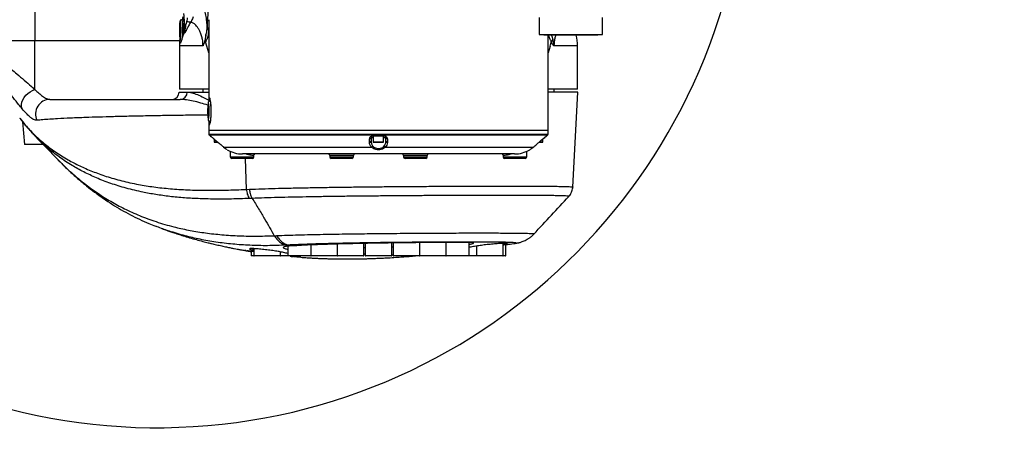
# Model space of a CAD drawing. Units: millimetres. Extents: x 47110 to 57224, y 21054 to 28206.
# Drawn here: x 50024 to 50691, y 21880 to 22169 of the extents above; entities that cross this region are included whole.
import ezdxf

# ---------------------------------------------------------------- set-up
doc = ezdxf.new("R2010")
doc.units = ezdxf.units.MM
doc.header["$LTSCALE"] = 120
doc.header["$PDSIZE"] = -1
doc.linetypes.add('CENTER', pattern=[10.16, 6.35, -1.27, 1.27, -1.27])
doc.layers.add('3中心线层', color=1, linetype='CENTER')
doc.styles.add('TH_GBDIM', font='romans.shx', dxfattribs={"width": 0.8, "bigfont": 'gbcbig.shx'})
doc.dimstyles.new('TH_GBDIM', dxfattribs={"dimscale": 12, "dimtxt": 4, "dimasz": 2.5, "dimexe": 2, "dimexo": 0, "dimgap": 1.5, "dimtad": 1, "dimtoh": 1, "dimdec": 1, "dimdsep": 46, "dimtxsty": 'TH_GBDIM', "dimcen": 2.5, "dimclrd": 130, "dimclre": 130, "dimclrt": 3, "dimadec": 0, "dimazin": 2, "dimtfac": 0.714286, "dimtdec": 1, "dimtmove": 0, "dimatfit": 3, "dimfxl": 1, "dimtzin": 0, "dimlwd": -1, "dimlwe": -1, "dimarcsym": 0})

# ---------------------------------------------------------------- blocks, each defined once
blk = doc.blocks.new('*D57')
at = {"color": 130}
blk.add_arc((50116.99, 22292.35), 797.41, 189.15569, 357.84431, dxfattribs=at)
for points in [[(50918.84, 22262.26), (50908.84, 22262.44), (50914.4, 22292.35)], [(49334.69, 22166.17), (49324.79, 22164.76), (49325.52, 22195.17)]]:
    blk.add_solid(points, dxfattribs=at)
at = {"layer": 'Defpoints', "color": 0}
for p in [(47517.91, 22292.35), (50116.99, 22292.35), (51759.04, 22292.35), (50912.23, 22233.51), (47838.7, 22012.61)]:
    blk.add_point(p, dxfattribs=at)
at = {"color": 3, "insert": (50163.11, 21538.34), "char_height": 48, "attachment_point": 5, "rotation": 3.5, "style": 'TH_GBDIM'}
blk.add_mtext('J1 173%%D', dxfattribs=at)

msp = doc.modelspace()

# ---------------------------------------------------------------- linework, layer by layer
at = {"color": 7, "linetype": 'Continuous', "lineweight": 25}
for p, q in [((50034.07, 22227.92), (50034.07, 22154.85)), ((50375.88, 22170.25), (50375.88, 22158.75)), ((50418.88, 22158.75), (50418.88, 22170.25)), ((50132.77, 22163.49), (50132.44, 22163.49)), ((50152, 22166.15), (50151.77, 22161.35)), ((50152, 22168.85), (50152, 22160.85)), ((50132.42, 22160.62), (50132.76, 22160.1)), ((50132.79, 22160.62), (50132.42, 22160.62)), ((50135.13, 22160.4), (50135.35, 22161.67)), ((50135.4, 22159.79), (50135.13, 22160.4)), ((50135.35, 22161.67), (50135.62, 22160.96)), ((50151.99, 22160.85), (50151.99, 22113.57)), ((50151.99, 22160.85), (50152, 22160.85)), ((50375.88, 22158.75), (50402.95, 22158.75)), ((50378.98, 22158.75), (50379.38, 22158.35)), ((50391.1, 22158.35), (50379.38, 22158.35)), ((50381.99, 22093.85), (50381.99, 22158.35)), ((50415.38, 22158.35), (50391.1, 22158.35)), ((50402.95, 22158.75), (50418.88, 22158.75)), ((50415.38, 22158.35), (50415.78, 22158.75)), ((49991.62, 22154.85), (50034.07, 22154.85)), ((50034.07, 22121.48), (50034.07, 22154.85)), ((50034.07, 22154.85), (50132.23, 22154.85)), ((50131.99, 22151.04), (50131.99, 22121.85)), ((50148.03, 22151.04), (50131.99, 22151.04)), ((50150.55, 22151.02), (50149.82, 22153.77)), ((50151.99, 22146.33), (50150.54, 22151.02)), ((50383.44, 22151.02), (50381.99, 22146.33)), ((50383.44, 22151.02), (50384.15, 22153.7)), ((50385.1, 22155.66), (50384.15, 22153.71)), ((50401.99, 22151.04), (50385.95, 22151.04)), ((50401.99, 22121.85), (50401.99, 22151.04)), ((50131.88, 22119.85), (50137.39, 22119.85)), ((50151.99, 22121.85), (50131.99, 22121.85)), ((50137.39, 22119.85), (50151.99, 22119.85)), ((50147.99, 22121.85), (50147.99, 22119.85)), ((50401.99, 22121.85), (50381.99, 22121.85)), ((50402.1, 22119.85), (50381.99, 22119.85)), ((50385.99, 22119.85), (50385.99, 22121.85)), ((50398.72, 22055.44), (50402.1, 22119.85)), ((50153.11, 22113.85), (50152.69, 22113.85)), ((50151.94, 22107.9), (50151.56, 22107.9)), ((50151.6, 22105.05), (50151.88, 22104.78)), ((50151.91, 22105.05), (50151.6, 22105.05)), ((50025.64, 22099.73), (50026.99, 22084.35)), ((50151.99, 22100.13), (50151.99, 22093.85)), ((50152.69, 22099.85), (50153.09, 22099.85)), ((50151.99, 22093.85), (50151.99, 22091.31)), ((50381.99, 22093.85), (50151.99, 22093.85)), ((50151.99, 22091.31), (50381.99, 22091.31)), ((50152.35, 22090.55), (50152.9, 22090.08)), ((50381.63, 22090.55), (50152.35, 22090.55)), ((50152.9, 22090.08), (50152.97, 22090.08)), ((50262.97, 22090.08), (50271.01, 22090.08)), ((50270.99, 22089.85), (50262.99, 22089.85)), ((50263.49, 22089.85), (50263.49, 22085.95)), ((50270.49, 22085.95), (50270.49, 22089.85)), ((50381, 22090.08), (50381.08, 22090.08)), ((50381.08, 22090.08), (50381.63, 22090.55)), ((50381.99, 22091.31), (50381.99, 22093.85)), ((50039.66, 22084.35), (50026.99, 22084.35)), ((50155.45, 22088.08), (50155.45, 22088.08)), ((50155.49, 22088.04), (50155.49, 22085.95)), ((50155.49, 22085.95), (50157.98, 22085.95)), ((50158.1, 22085.85), (50155.59, 22085.85)), ((50158.35, 22085.65), (50158.35, 22085.65)), ((50261.99, 22088.85), (50261.99, 22086.42)), ((50263.49, 22088.85), (50261.99, 22088.85)), ((50263.49, 22085.95), (50270.49, 22085.95)), ((50270.39, 22085.85), (50263.59, 22085.85)), ((50271.99, 22088.85), (50270.49, 22088.85)), ((50271.99, 22086.42), (50271.99, 22088.85)), ((50375.63, 22085.65), (50375.63, 22085.65)), ((50378.39, 22085.85), (50375.88, 22085.85)), ((50375.99, 22085.95), (50378.49, 22085.95)), ((50378.49, 22085.95), (50378.49, 22088.04)), ((50378.53, 22088.08), (50378.53, 22088.08)), ((50047.43, 22076.36), (50047.54, 22076.25)), ((50047.51, 22076.21), (50048.84, 22074.83)), ((50162.01, 22082.52), (50262.21, 22082.52)), ((50166.49, 22079.64), (50166.49, 22075.85)), ((50359.22, 22077.85), (50174.76, 22077.85)), ((50182.49, 22075.85), (50182.49, 22076.87)), ((50233.99, 22076.85), (50233.99, 22075.85)), ((50249.99, 22076.85), (50233.99, 22076.85)), ((50249.99, 22075.85), (50249.99, 22076.85)), ((50271.77, 22082.52), (50371.96, 22082.52)), ((50283.99, 22076.85), (50283.99, 22075.85)), ((50299.99, 22076.85), (50283.99, 22076.85)), ((50299.99, 22075.85), (50299.99, 22076.85)), ((50351.49, 22076.88), (50351.49, 22075.85)), ((50367.49, 22075.85), (50367.49, 22079.64)), ((50369.52, 22080.71), (50369.52, 22080.71)), ((50166.49, 22075.85), (50174.49, 22075.85)), ((50174.49, 22074.85), (50167.49, 22074.85)), ((50174.49, 22075.85), (50182.49, 22075.85)), ((50181.49, 22074.85), (50174.49, 22074.85)), ((50177.46, 22053.87), (50176.72, 22074.85)), ((50233.99, 22075.85), (50241.99, 22075.85)), ((50241.99, 22074.85), (50234.99, 22074.85)), ((50241.99, 22075.85), (50249.99, 22075.85)), ((50248.99, 22074.85), (50241.99, 22074.85)), ((50283.99, 22075.85), (50291.99, 22075.85)), ((50291.99, 22074.85), (50284.99, 22074.85)), ((50291.99, 22075.85), (50299.99, 22075.85)), ((50298.99, 22074.85), (50291.99, 22074.85)), ((50351.49, 22075.85), (50359.49, 22075.85)), ((50359.49, 22074.85), (50352.49, 22074.85)), ((50359.49, 22075.85), (50367.49, 22075.85)), ((50366.49, 22074.85), (50359.49, 22074.85)), ((50177.46, 22053.87), (50179.51, 22053.94)), ((50181.29, 22047.79), (50179.37, 22047.72)), ((50196.34, 22022.49), (50197.89, 22022.55)), ((50208.83, 22015.55), (50205.7, 22016.13)), ((50221.14, 22016.17), (50221.14, 22008.95)), ((50239, 22016.79), (50239, 22008.95)), ((50257, 22008.95), (50257, 22017.23)), ((50257.99, 22017.24), (50257.99, 22008.95)), ((50275.99, 22008.95), (50275.99, 22017.54)), ((50276.98, 22017.56), (50276.98, 22008.95)), ((50294.98, 22008.95), (50294.98, 22017.76)), ((50312.84, 22008.95), (50312.84, 22017.87)), ((50328.52, 22008.95), (50328.52, 22017.89)), ((50351.45, 22008.95), (50351.45, 22017.52)), ((50351.99, 22016.92), (50351.45, 22016.82)), ((50351.99, 22016.92), (50351.99, 22017.55)), ((50353.3, 22008.95), (50353.3, 22016.51)), ((50354.5, 22016.54), (50358.91, 22017.15)), ((50176.96, 22012.35), (50176.49, 22012.35)), ((50180.68, 22011.99), (50180.68, 22008.95)), ((50181.99, 22012.69), (50181.99, 22013.73)), ((50181.99, 22012.69), (50182.53, 22012.55)), ((50182.53, 22013.71), (50182.53, 22008.95)), ((50200.53, 22008.95), (50200.53, 22011.5)), ((50205.46, 22015.32), (50205.46, 22008.95)), ((50208.83, 22015.55), (50206.43, 22015.4)), ((50257.99, 22014.28), (50257, 22014.24)), ((50257.99, 22009.85), (50257, 22009.92)), ((50276.98, 22014.81), (50275.99, 22014.79)), ((50333.45, 22015.67), (50333.45, 22008.95)), ((50180.68, 22008.95), (50182.53, 22008.95)), ((50180.81, 22008.85), (50180.78, 22008.85)), ((50182.63, 22008.85), (50180.81, 22008.85)), ((50182.53, 22008.95), (50200.53, 22008.95)), ((50200.43, 22008.85), (50182.63, 22008.85)), ((50205.56, 22008.85), (50200.43, 22008.85)), ((50200.53, 22008.95), (50205.46, 22008.95)), ((50205.46, 22008.95), (50221.14, 22008.95)), ((50221.24, 22008.85), (50205.56, 22008.85)), ((50207.13, 22008.85), (50207.13, 22008.61)), ((50207.53, 22008.67), (50207.2, 22008.61)), ((50207.53, 22008.85), (50207.53, 22008.67)), ((50221.14, 22008.95), (50239, 22008.95)), ((50239.04, 22008.85), (50221.24, 22008.85)), ((50239, 22008.95), (50257, 22008.95)), ((50256.9, 22008.85), (50239.1, 22008.85)), ((50257.99, 22008.95), (50275.99, 22008.95)), ((50275.89, 22008.85), (50258.09, 22008.85)), ((50276.98, 22008.95), (50294.98, 22008.95)), ((50294.88, 22008.85), (50277.08, 22008.85)), ((50312.74, 22008.85), (50294.94, 22008.85)), ((50294.98, 22008.95), (50312.84, 22008.95)), ((50328.42, 22008.85), (50312.74, 22008.85)), ((50312.84, 22008.95), (50328.52, 22008.95)), ((50333.55, 22008.85), (50328.42, 22008.85)), ((50328.52, 22008.95), (50333.45, 22008.95)), ((50333.45, 22008.95), (50351.45, 22008.95)), ((50351.35, 22008.85), (50333.55, 22008.85)), ((50353.2, 22008.85), (50351.35, 22008.85)), ((50351.45, 22008.95), (50353.3, 22008.95))]:
    msp.add_line(p, q, dxfattribs=at)
at = {"color": 7, "linetype": 'Continuous', "lineweight": 25, "flags": 128}
for points in [[(50135.35, 22161.67), (50135.34, 22163.45), (50135.29, 22165.17), (50135.22, 22166.75), (50135.12, 22168.15), (50134.99, 22169.29), (50134.85, 22170.14), (50134.7, 22170.67), (50134.54, 22170.85), (50134.38, 22170.67), (50134.22, 22170.14), (50134.08, 22169.29), (50134.02, 22168.85)], [(50132.7, 22167.58), (50132.68, 22167.66), (50132.54, 22167.85), (50132.41, 22167.66), (50132.28, 22167.1), (50132.17, 22166.22), (50132.09, 22165.06), (50132.03, 22163.7), (50132, 22162.22), (50132.01, 22160.72), (50132.05, 22159.29)], [(50132.3, 22160.57), (50132.27, 22161.57), (50132.28, 22162.61), (50132.32, 22163.56), (50132.39, 22164.3), (50132.47, 22164.74), (50132.57, 22164.83), (50132.66, 22164.57), (50132.74, 22163.97), (50132.79, 22163.12), (50132.82, 22162.12), (50132.81, 22161.08), (50132.77, 22160.13), (50132.7, 22159.39), (50132.62, 22158.95), (50132.52, 22158.86), (50132.43, 22159.12), (50132.35, 22159.72), (50132.3, 22160.57)], [(50133.54, 22168.85), (50133.55, 22168.85), (50133.69, 22168.66), (50133.82, 22168.12), (50133.94, 22167.28), (50134.04, 22166.16), (50134.11, 22164.82), (50134.16, 22163.34), (50134.17, 22161.78), (50134.16, 22160.22), (50134.11, 22158.75), (50134.03, 22157.43), (50133.97, 22156.74)], [(50132.05, 22159.29), (50132.13, 22158.02), (50132.22, 22156.99), (50132.34, 22156.27), (50132.48, 22155.89), (50132.61, 22155.89), (50132.67, 22156)], [(50025.44, 22108.37), (50025.07, 22109.81), (50025.02, 22111.36), (50025.29, 22112.98), (50025.87, 22114.6), (50026.74, 22116.17), (50027.87, 22117.64), (50029.22, 22118.94), (50030.74, 22120.04), (50032.37, 22120.9), (50034.07, 22121.48)], [(50151.65, 22109.81), (50151.74, 22109.79), (50151.83, 22109.4), (50151.9, 22108.71), (50151.95, 22107.8), (50151.96, 22106.77), (50151.94, 22105.75), (50151.89, 22104.86), (50151.82, 22104.21), (50151.73, 22103.88), (50151.64, 22103.91), (50151.55, 22104.29), (50151.48, 22104.98), (50151.43, 22105.89), (50151.42, 22106.92), (50151.44, 22107.94), (50151.49, 22108.83), (50151.56, 22109.48), (50151.65, 22109.81)], [(50151.61, 22112.78), (50151.48, 22112.37), (50151.46, 22112.26)], [(50151.82, 22112.68), (50151.75, 22112.81), (50151.61, 22112.78)], [(50152.69, 22113.85), (50152.73, 22113.83), (50152.87, 22113.53), (50153, 22112.9), (50153.12, 22111.97), (50153.21, 22110.78), (50153.28, 22109.4), (50153.31, 22107.88), (50153.32, 22106.32), (50153.29, 22104.78), (50153.24, 22103.34), (50153.15, 22102.08), (50153.04, 22101.06), (50152.92, 22100.33), (50152.78, 22099.92), (50152.69, 22099.85)], [(50151.46, 22101.43), (50151.57, 22101), (50151.7, 22100.85), (50151.83, 22101.05)], [(50153.08, 22090), (50153.04, 22090.03), (50152.97, 22090.08)], [(50380.88, 22089.99), (50380.94, 22090.03), (50381, 22090.08)], [(50155.45, 22088.08), (50157.48, 22086.38), (50158.35, 22085.65)], [(50155.45, 22088.08), (50156.98, 22086.79), (50158.35, 22085.65)], [(50260.95, 22085.65), (50260.95, 22086.94), (50260.95, 22088.08)], [(50273.02, 22088.08), (50273.02, 22086.79), (50273.02, 22085.65)], [(50375.63, 22085.65), (50377.66, 22087.35), (50378.53, 22088.08)], [(50375.63, 22085.65), (50377.16, 22086.94), (50378.53, 22088.08)], [(50239.04, 22008.85), (50239.05, 22008.85), (50239.07, 22008.85)], [(50294.91, 22008.85), (50294.92, 22008.85), (50294.94, 22008.85)]]:
    msp.add_lwpolyline(points, dxfattribs=at)
at = {"lineweight": 30}
msp.add_arc((50116.99, 22292.35), 400, 187, 173, dxfattribs=at)
at = {"color": 7, "linetype": 'Continuous', "lineweight": 25}
for centre, radius, start, end in [((50069.27, 22163.23), 66.39, 358.03711, 8.46448), ((50097.19, 22161.91), 35.97, 350.54596, 9.0796), ((50139.13, 22171.2), 3.84, 239.01771, 279.04), ((50156.7, 22164.89), 6.07, 194.67594, 215.73108), ((50131.85, 22161.06), 3.77, 340.37699, 358.47062), ((50371.99, 22151.04), 30, 0, 14.09432), ((50161.99, 22151.04), 30, 171.87842, 180), ((50126.88, 22119.85), 5, 270, 0), ((50132.49, 22119.75), 4.9, 271.21661, 1.16702), ((50044.44, 22104.87), 9.98, 91.22394, 204.87146), ((50192.64, 22106.84), 41.54, 172.50325, 187.48194), ((50116.67, 22106.82), 35.63, 350.68723, 9.46444), ((50152.99, 22091.31), 1, 180, 230), ((50153.54, 22090.85), 1, 230, 241.35422), ((50263.87, 22090.05), 0.902, 178.04602, 193.0205), ((50270.11, 22090.05), 0.902, 346.9795, 1.95398), ((50380.99, 22091.31), 1, 310, 0), ((50155.59, 22085.95), 0.1, 180, 270), ((50261.08, 22088.99), 0.916, 261.86992, 351.15779), ((50261.08, 22086.56), 0.916, 261.82785, 351.15067), ((50261.71, 22083.88), 1.44, 290.1393, 335.91542), ((50263.59, 22085.95), 0.1, 180, 270), ((50270.39, 22085.95), 0.1, 270, 0), ((50272.26, 22083.88), 1.44, 204.08458, 249.8607), ((50272.89, 22088.99), 0.916, 188.84221, 278.13008), ((50272.89, 22086.56), 0.916, 188.84933, 278.17215), ((50378.39, 22085.95), 0.1, 270, 0), ((50174.76, 22097.85), 20, 239.03672, 270), ((50232.99, 22076.85), 1, 0, 90), ((50250.99, 22076.85), 1, 90, 180), ((50282.99, 22076.85), 1, 0, 90), ((50300.99, 22076.85), 1, 90, 180), ((50359.22, 22097.85), 20, 270, 300.96868), ((50167.49, 22075.85), 1, 180, 270), ((50181.49, 22075.85), 1, 270, 0), ((50234.99, 22075.85), 1, 180, 270), ((50248.99, 22075.85), 1, 270, 0), ((50284.99, 22075.85), 1, 180, 270), ((50298.99, 22075.85), 1, 270, 0), ((50352.49, 22075.85), 1, 180, 270), ((50366.49, 22075.85), 1, 270, 0), ((50180.78, 22008.95), 0.1, 180, 270), ((50182.63, 22008.95), 0.1, 180, 270), ((50200.43, 22008.95), 0.1, 270, 0), ((50205.56, 22008.95), 0.1, 180, 270), ((50221.24, 22008.95), 0.1, 180, 270), ((50239.1, 22008.95), 0.1, 180, 270), ((50256.9, 22008.95), 0.1, 270, 0), ((50258.09, 22008.95), 0.1, 180, 270), ((50275.89, 22008.95), 0.1, 270, 0), ((50277.08, 22008.95), 0.1, 180, 270), ((50294.88, 22008.95), 0.1, 270, 0), ((50312.74, 22008.95), 0.1, 270, 0), ((50328.42, 22008.95), 0.1, 270, 0), ((50333.55, 22008.95), 0.1, 180, 270), ((50351.35, 22008.95), 0.1, 270, 0), ((50353.2, 22008.95), 0.1, 270, 0)]:
    msp.add_arc(centre, radius, start, end, dxfattribs=at)
for points, knots in [([(50143.43, 22184.21), (50143.81, 22184.15), (50144.58, 22184.04), (50145.71, 22183.11), (50146.81, 22181.57), (50147.83, 22179.35), (50148.74, 22176.52), (50149.55, 22173.11), (50150.14, 22169.52), (50150.56, 22166.2), (50150.74, 22164.3), (50150.83, 22163.36)], [0, 0, 0, 0, 0.13113, 0.262246, 0.397379, 0.532445, 0.648277, 0.765776, 0.880711, 0.940371, 1, 1, 1, 1]), ([(50150.83, 22163.36), (50151, 22165.67), (50151.34, 22170.29), (50151.75, 22175.5), (50151.95, 22178.53), (50152, 22179.2)], [0, 0, 0, 0, 0.436752, 0.873544, 1, 1, 1, 1]), ([(50137.16, 22167.91), (50137.19, 22168.05), (50137.37, 22168.85), (50137.47, 22169.58), (50137.55, 22170.19)], [0, 0, 0, 0, 0.177731, 1, 1, 1, 1]), ([(50141.37, 22170.82), (50141, 22169.9), (50140.54, 22168.77), (50139.86, 22167.62), (50139.74, 22167.41)], [0, 0, 0, 0, 0.812612, 1, 1, 1, 1]), ([(50133.54, 22168.83), (50133.5, 22168.83), (50133.32, 22168.86), (50133.02, 22168.73), (50132.75, 22168.52), (50132.58, 22168.27), (50132.45, 22167.99), (50132.34, 22167.6), (50132.24, 22166.96), (50132.14, 22165.99), (50132.06, 22164.84), (50132.01, 22163.51), (50131.99, 22162.12), (50132, 22160.73), (50132.03, 22159.78), (50132.05, 22159.32), (50132.05, 22159.25)], [0, 0, 0, 0, 0.011167, 0.047761, 0.079394, 0.11213, 0.155776, 0.226459, 0.338126, 0.443759, 0.55489, 0.664018, 0.772443, 0.880662, 0.983409, 1, 1, 1, 1]), ([(50132.44, 22163.49), (50132.61, 22163.08), (50132.9, 22162.38), (50132.76, 22161.35), (50132.52, 22160.84), (50132.42, 22160.62)], [0, 0, 0, 0, 0.439126, 0.751374, 1, 1, 1, 1]), ([(50132.75, 22163.81), (50132.71, 22163.75), (50132.65, 22163.64), (50132.51, 22163.54), (50132.44, 22163.49)], [0, 0, 0, 0, 0.5073023, 1, 1, 1, 1]), ([(50139.74, 22167.41), (50139.46, 22166.92), (50138.76, 22165.7), (50137.66, 22163.63), (50136.68, 22161.67), (50136.04, 22160.43), (50135.69, 22159.88), (50135.49, 22159.68), (50135.43, 22159.75), (50135.4, 22159.79)], [0, 0, 0, 0, 0.159291, 0.400924, 0.636043, 0.784863, 0.874865, 0.937202, 1, 1, 1, 1]), ([(50135.62, 22160.96), (50135.62, 22160.94), (50135.63, 22160.91), (50135.64, 22160.9), (50135.66, 22160.92), (50135.69, 22160.99), (50135.76, 22161.28), (50135.97, 22162.31), (50136.37, 22164.41), (50136.82, 22166.49), (50137.11, 22167.69), (50137.16, 22167.91)], [0, 0, 0, 0, 0.011525, 0.021266, 0.030986, 0.046634, 0.077598, 0.180854, 0.484436, 0.906248, 1, 1, 1, 1]), ([(50148.03, 22151.04), (50148, 22151.9), (50147.96, 22153.43), (50147.67, 22155.36), (50147.44, 22156.5), (50147.02, 22158.14), (50146.38, 22160.05), (50145.33, 22162.14), (50144.24, 22163.83), (50142.87, 22165.43), (50141.31, 22166.75), (50140.26, 22167.19), (50139.74, 22167.41)], [0, 0, 0, 0, 0.058995, 0.104375, 0.149914, 0.158996, 0.26217, 0.365951, 0.482546, 0.599248, 0.799561, 1, 1, 1, 1]), ([(50150.04, 22158.66), (50150.17, 22159.01), (50150.53, 22160.02), (50150.75, 22161.72), (50150.81, 22163.02), (50150.83, 22163.36)], [0, 0, 0, 0, 0.279737, 0.810953, 1, 1, 1, 1]), ([(50132.05, 22159.25), (50132.06, 22159.03), (50132.09, 22158.4), (50132.16, 22157.45), (50132.26, 22156.53), (50132.38, 22155.94), (50132.51, 22155.55), (50132.71, 22155.2), (50133.07, 22154.94), (50133.38, 22154.82), (50133.53, 22154.85), (50133.55, 22154.85)], [0, 0, 0, 0, 0.096532, 0.28232, 0.470421, 0.665504, 0.778144, 0.864243, 0.928651, 0.992873, 1, 1, 1, 1]), ([(50135.13, 22160.4), (50134.84, 22159.52), (50134.21, 22157.66), (50133.54, 22155.24), (50133.03, 22153.51), (50132.66, 22152.71), (50132.42, 22152.95), (50132.31, 22153.96), (50132.44, 22155.16), (50132.49, 22155.65)], [0, 0, 0, 0, 0.140836, 0.297989, 0.44827, 0.597525, 0.747299, 0.897261, 1, 1, 1, 1]), ([(50150.04, 22158.66), (50149.85, 22157.54), (50149.53, 22155.62), (50148.82, 22153.09), (50148.31, 22151.7), (50148.03, 22151.05), (50148.03, 22151.04)], [0, 0, 0, 0, 0.403586, 0.696905, 0.996037, 1, 1, 1, 1]), ([(50149.82, 22153.77), (50149.78, 22154.08), (50149.65, 22155.16), (50149.79, 22156.84), (50149.97, 22158.13), (50150.04, 22158.66)], [0, 0, 0, 0, 0.189741, 0.665858, 1, 1, 1, 1]), ([(50151.77, 22161.35), (50151.73, 22160.71), (50151.63, 22159.06), (50151.24, 22156.98), (50150.69, 22155.65), (50150.29, 22154.99), (50150.06, 22154.65), (50149.91, 22154.37), (50149.83, 22154.04), (50149.82, 22153.86), (50149.82, 22153.77)], [0, 0, 0, 0, 0.202228, 0.517637, 0.753758, 0.842455, 0.896185, 0.950336, 0.974955, 1, 1, 1, 1]), ([(50384.15, 22153.69), (50384.15, 22153.69), (50384.16, 22153.81), (50384.15, 22154.02), (50384.08, 22154.33), (50383.81, 22154.86), (50383.17, 22155.75), (50382.67, 22157.01), (50382.55, 22158.22), (50382.53, 22158.35)], [0, 0, 0, 0, 0.0000084, 0.0486639, 0.0857365, 0.1423484, 0.4069695, 0.9403378, 1, 1, 1, 1]), ([(50384.09, 22158.35), (50384.12, 22158.27), (50384.28, 22157.88), (50384.61, 22157.37), (50384.94, 22156.47), (50385.05, 22155.9), (50385.1, 22155.66)], [0, 0, 0, 0, 0.1027417, 0.5110305, 0.7948444, 1, 1, 1, 1]), ([(50387.1, 22158.35), (50386.96, 22157.97), (50386.62, 22157.01), (50386.29, 22155.29), (50386.01, 22153.22), (50385.98, 22151.9), (50385.95, 22151.04)], [0, 0, 0, 0, 0.218122, 0.558548, 0.709746, 1, 1, 1, 1]), ([(49991.62, 22154.85), (49992.04, 22154.59), (49993.8, 22153.5), (49997.27, 22151.18), (50002.13, 22147.7), (50007.92, 22143.37), (50014.59, 22138.16), (50021.21, 22132.73), (50026.87, 22127.85), (50030.95, 22124.24), (50033.22, 22122.23), (50034.07, 22121.48)], [0, 0, 0, 0, 0.036011, 0.150778, 0.266057, 0.381228, 0.542373, 0.70359, 0.817584, 0.931456, 1, 1, 1, 1]), ([(50385.95, 22151.04), (50385.94, 22151.05), (50385.85, 22151.13), (50385.68, 22151.32), (50385.35, 22151.7), (50384.82, 22152.43), (50384.41, 22153.2), (50384.15, 22153.71)], [0, 0, 0, 0, 0.00929, 0.139351, 0.26802, 0.519882, 1, 1, 1, 1]), ([(50385.1, 22155.66), (50385.23, 22154.99), (50385.42, 22153.91), (50385.66, 22152.63), (50385.82, 22151.78), (50385.9, 22151.31), (50385.95, 22151.05), (50385.95, 22151.04)], [0, 0, 0, 0, 0.433621, 0.688575, 0.831634, 0.992514, 1, 1, 1, 1]), ([(50025.44, 22108.37), (50024.68, 22109.28), (50022.73, 22111.62), (50019.29, 22116), (50014.78, 22121.89), (50009.64, 22128.62), (50004.6, 22135.06), (50000.18, 22140.47), (49996.47, 22144.77), (49993.72, 22147.7), (49992.27, 22149.08), (49991.94, 22149.39)], [0, 0, 0, 0, 0.079762, 0.205014, 0.330391, 0.491887, 0.653436, 0.758742, 0.864054, 0.968847, 1, 1, 1, 1]), ([(50034.07, 22121.48), (50034.97, 22120.64), (50036.78, 22118.96), (50039.41, 22116.85), (50042.01, 22115.2), (50043.48, 22114.96), (50044.22, 22114.85)], [0, 0, 0, 0, 0.21546, 0.43398, 0.712838, 1, 1, 1, 1]), ([(50137.39, 22119.85), (50138.37, 22119.75), (50140.34, 22119.55), (50144.08, 22118.18), (50148.01, 22116.36), (50150.71, 22115.06), (50151.97, 22114.37), (50151.99, 22114.36)], [0, 0, 0, 0, 0.266509, 0.533988, 0.800954, 0.997747, 1, 1, 1, 1]), ([(50044.22, 22114.85), (50045.53, 22114.85), (50048.15, 22114.85), (50052.84, 22114.85), (50058.95, 22114.85), (50066.9, 22114.85), (50076.03, 22114.85), (50084.92, 22114.85), (50093.22, 22114.85), (50102.12, 22114.85), (50111.65, 22114.85), (50121.76, 22114.85), (50128.98, 22114.85), (50132.59, 22114.85)], [0, 0, 0, 0, 0.080804, 0.161639, 0.242448, 0.365178, 0.487907, 0.572638, 0.6574, 0.742128, 0.828075, 0.914057, 1, 1, 1, 1]), ([(50151.3, 22110.88), (50149.65, 22111.4), (50146.12, 22112.53), (50141.33, 22113.71), (50136.64, 22114.65), (50133.94, 22114.78), (50132.59, 22114.85)], [0, 0, 0, 0, 0.225144, 0.483413, 0.74195, 1, 1, 1, 1]), ([(50151.75, 22113.3), (50151.69, 22113.18), (50151.56, 22112.91), (50151.51, 22112.67), (50151.48, 22112.47), (50151.47, 22112.45)], [0, 0, 0, 0, 0.424533, 0.945894, 1, 1, 1, 1]), ([(50152.68, 22113.82), (50152.6, 22113.83), (50152.39, 22113.84), (50152.1, 22113.68), (50151.87, 22113.48), (50151.79, 22113.35), (50151.75, 22113.3)], [0, 0, 0, 0, 0.176065, 0.487454, 0.768023, 1, 1, 1, 1]), ([(50152.09, 22100.03), (50152.1, 22099.75), (50152.14, 22098.76), (50152.29, 22097.93), (50152.55, 22097.73), (50152.88, 22098.59), (50153.23, 22100.37), (50153.51, 22102.89), (50153.65, 22105.85), (50153.62, 22108.92), (50153.42, 22111.76), (50153.11, 22114.04), (50152.76, 22115.51), (50152.44, 22116.03), (50152.22, 22115.44), (50152.11, 22114.55), (50152.08, 22113.72), (50152.08, 22113.65)], [0, 0, 0, 0, 0.029901, 0.104187, 0.178318, 0.252288, 0.32634, 0.400591, 0.474847, 0.548906, 0.622873, 0.696997, 0.771281, 0.845479, 0.919481, 0.99348, 1, 1, 1, 1]), ([(50035.38, 22100.67), (50035.05, 22100.68), (50034.37, 22100.68), (50033.19, 22101.14), (50031.89, 22101.93), (50030.22, 22103.26), (50028.13, 22105.28), (50026.34, 22107.34), (50025.44, 22108.37)], [0, 0, 0, 0, 0.141383, 0.282765, 0.42838, 0.573994, 0.785314, 1, 1, 1, 1]), ([(50151.21, 22104.2), (50149.42, 22104.19), (50143.15, 22104.14), (50132.89, 22104.01), (50120.53, 22103.82), (50108.76, 22103.61), (50097.64, 22103.38), (50087.14, 22103.12), (50077.4, 22102.84), (50067.65, 22102.52), (50058.16, 22102.14), (50050.18, 22101.74), (50044.03, 22101.36), (50039.3, 22101.03), (50036.69, 22100.79), (50035.38, 22100.67)], [0, 0, 0, 0, 0.03135, 0.10994, 0.1885, 0.266989, 0.347858, 0.428811, 0.50977, 0.590647, 0.692331, 0.794013, 0.862669, 0.931349, 1, 1, 1, 1]), ([(50151.92, 22108.45), (50151.91, 22108.41), (50151.86, 22108.22), (50151.69, 22108.04), (50151.56, 22107.9)], [0, 0, 0, 0, 0.196685, 1, 1, 1, 1]), ([(50151.56, 22107.9), (50151.62, 22107.79), (50151.83, 22107.36), (50152.04, 22106.55), (50151.89, 22105.68), (50151.67, 22105.21), (50151.6, 22105.05)], [0, 0, 0, 0, 0.128556, 0.480154, 0.815069, 1, 1, 1, 1]), ([(50023.71, 22102.2), (50023.87, 22101.99), (50024.3, 22101.44), (50024.88, 22100.7), (50025.57, 22099.82), (50026.33, 22098.87), (50027.06, 22097.98), (50027.72, 22097.19), (50028.26, 22096.55), (50028.68, 22096.05), (50029.02, 22095.66), (50029.35, 22095.28), (50029.72, 22094.84), (50030.27, 22094.23), (50031.06, 22093.33), (50032.15, 22092.13), (50033.52, 22090.66), (50034.56, 22089.59), (50035.12, 22089.01)], [0, 0, 0, 0, 0.029696, 0.077535, 0.15923, 0.243736, 0.316106, 0.376347, 0.427807, 0.459446, 0.488956, 0.516336, 0.545118, 0.586711, 0.657942, 0.750559, 0.864573, 1, 1, 1, 1]), ([(50023.76, 22102.23), (50025, 22100.63), (50027.97, 22096.78), (50033.41, 22091.04), (50040.16, 22084.96), (50047.79, 22079.22), (50055.88, 22074.16), (50064.28, 22069.78), (50072.88, 22066.01), (50082.34, 22062.6), (50092.74, 22059.61), (50103.55, 22057.23), (50114.61, 22055.46), (50125.73, 22054.23), (50137.6, 22053.47), (50150.19, 22053.17), (50163.43, 22053.27), (50172.78, 22053.67), (50177.46, 22053.87)], [0, 0, 0, 0, 0.054755, 0.131863, 0.209074, 0.286392, 0.363567, 0.426599, 0.48965, 0.552812, 0.616225, 0.680067, 0.733615, 0.786989, 0.840207, 0.893363, 0.946588, 1, 1, 1, 1]), ([(50151.47, 22101.26), (50151.48, 22101.2), (50151.52, 22100.93), (50151.6, 22100.68), (50151.78, 22100.31), (50152.07, 22100.02), (50152.41, 22099.85), (50152.62, 22099.86), (50152.69, 22099.87)], [0, 0, 0, 0, 0.099024, 0.437933, 0.631319, 0.787342, 0.931173, 1, 1, 1, 1]), ([(50152.97, 22090.08), (50152.99, 22090.07), (50153.04, 22090.04), (50153.32, 22089.82), (50153.71, 22089.51), (50154.06, 22089.23), (50154.21, 22089.1)], [0, 0, 0, 0, 0.210897, 0.420039, 0.74417, 1, 1, 1, 1]), ([(50153.09, 22090), (50153.08, 22090), (50153.08, 22090), (50153.11, 22089.98), (50153.18, 22089.93), (50153.38, 22089.77), (50153.73, 22089.5), (50154.04, 22089.24), (50154.21, 22089.1)], [0, 0, 0, 0, 0.009573, 0.074944, 0.190768, 0.376889, 0.665241, 1, 1, 1, 1]), ([(50260.95, 22088.08), (50261, 22088.42), (50261.08, 22088.97), (50261.59, 22089.58), (50262.09, 22089.9), (50262.55, 22090.06), (50262.85, 22090.07), (50262.97, 22090.08)], [0, 0, 0, 0, 0.389895, 0.619732, 0.787189, 0.911424, 1, 1, 1, 1]), ([(50262.99, 22089.85), (50262.94, 22089.84), (50262.88, 22089.84), (50262.73, 22089.82), (50262.53, 22089.75), (50262.29, 22089.58), (50262.05, 22089.28), (50262.01, 22089.02), (50261.99, 22088.85)], [0, 0, 0, 0, 0.0501447, 0.0619308, 0.1612469, 0.3190607, 0.5618353, 1, 1, 1, 1]), ([(50271.99, 22088.85), (50271.98, 22088.96), (50271.95, 22089.2), (50271.78, 22089.5), (50271.52, 22089.71), (50271.29, 22089.81), (50271.12, 22089.84), (50271.03, 22089.84), (50270.99, 22089.85)], [0, 0, 0, 0, 0.293716, 0.614338, 0.804282, 0.909472, 0.962774, 1, 1, 1, 1]), ([(50271.01, 22090.08), (50271.18, 22090.07), (50271.53, 22090.04), (50272.04, 22089.82), (50272.57, 22089.41), (50272.95, 22088.79), (50273, 22088.31), (50273.02, 22088.08)], [0, 0, 0, 0, 0.126083, 0.251117, 0.444897, 0.739763, 1, 1, 1, 1]), ([(50378.53, 22088.08), (50378.94, 22088.42), (50379.6, 22088.97), (50380.35, 22089.58), (50380.76, 22089.9), (50380.96, 22090.06), (50380.99, 22090.07), (50381, 22090.08)], [0, 0, 0, 0, 0.389895, 0.619732, 0.787189, 0.911424, 1, 1, 1, 1]), ([(50378.53, 22088.08), (50378.57, 22088.12), (50378.93, 22088.42), (50379.53, 22088.91), (50380.21, 22089.47), (50380.64, 22089.8), (50380.83, 22089.95), (50380.9, 22090.01), (50380.89, 22090), (50380.89, 22090)], [0, 0, 0, 0, 0.046342, 0.372577, 0.620744, 0.813214, 0.922068, 0.993827, 1, 1, 1, 1]), ([(50035.02, 22089.12), (50036.8, 22087.3), (50040.91, 22083.09), (50045.04, 22078.77), (50047.38, 22076.32)], [0, 0, 0, 0, 0.432521, 1, 1, 1, 1]), ([(50179.37, 22047.72), (50175.32, 22047.57), (50167.25, 22047.27), (50155.72, 22047.23), (50144.68, 22047.51), (50134.18, 22048.15), (50124.22, 22049.14), (50114.81, 22050.49), (50104.79, 22052.39), (50094.44, 22054.96), (50084.05, 22058.29), (50074.6, 22062.04), (50065.99, 22066.17), (50057.56, 22070.95), (50049.44, 22076.43), (50041.75, 22082.55), (50037.32, 22086.88), (50035.13, 22089.02)], [0, 0, 0, 0, 0.0530404, 0.10584, 0.1585414, 0.211236, 0.2640174, 0.3169281, 0.3699577, 0.4436729, 0.5168621, 0.5897373, 0.6624617, 0.7351533, 0.824191, 0.9133944, 1, 1, 1, 1]), ([(50154.21, 22089.1), (50154.35, 22088.99), (50154.74, 22088.67), (50155.17, 22088.31), (50155.45, 22088.08)], [0, 0, 0, 0, 0.352896, 1, 1, 1, 1]), ([(50158.35, 22085.65), (50159.13, 22084.99), (50160.42, 22083.9), (50161.56, 22082.91), (50162.01, 22082.52)], [0, 0, 0, 0, 0.604216, 1, 1, 1, 1]), ([(50262.21, 22082.52), (50261.78, 22083.13), (50261.06, 22084.14), (50260.98, 22085.22), (50260.95, 22085.65)], [0, 0, 0, 0, 0.6068885, 1, 1, 1, 1]), ([(50261.99, 22086.42), (50262.01, 22085.99), (50262.08, 22084.91), (50262.67, 22083.9), (50263.03, 22083.29)], [0, 0, 0, 0, 0.3949978, 1, 1, 1, 1]), ([(50263.03, 22083.29), (50263.11, 22083.19), (50263.45, 22082.76), (50264.23, 22082.15), (50265.51, 22081.66), (50266.99, 22081.49), (50268.55, 22081.67), (50270, 22082.25), (50270.63, 22082.94), (50270.95, 22083.29)], [0, 0, 0, 0, 0.049987, 0.207006, 0.353098, 0.497298, 0.650425, 0.82296, 1, 1, 1, 1]), ([(50270.95, 22083.29), (50271.2, 22083.68), (50271.83, 22084.68), (50271.93, 22085.76), (50271.99, 22086.42)], [0, 0, 0, 0, 0.393321, 1, 1, 1, 1]), ([(50273.02, 22085.65), (50272.95, 22084.99), (50272.83, 22083.9), (50272.07, 22082.91), (50271.77, 22082.52)], [0, 0, 0, 0, 0.604216, 1, 1, 1, 1]), ([(50371.96, 22082.52), (50372.67, 22083.13), (50373.83, 22084.14), (50375.12, 22085.22), (50375.63, 22085.65)], [0, 0, 0, 0, 0.606889, 1, 1, 1, 1]), ([(50047.54, 22076.25), (50048.13, 22075.6), (50051.55, 22071.85), (50058.48, 22065.36), (50067.65, 22057.66), (50076.68, 22051.15), (50085.32, 22045.71), (50094.7, 22040.63), (50104.91, 22036), (50116.04, 22031.88), (50127.13, 22028.65), (50137.98, 22026.23), (50148.38, 22024.47), (50159.43, 22023.17), (50171.15, 22022.37), (50183.46, 22022.07), (50192.05, 22022.35), (50196.34, 22022.49)], [0, 0, 0, 0, 0.0209394, 0.1208365, 0.2207263, 0.2933303, 0.365951, 0.4385414, 0.5122773, 0.5860505, 0.6597624, 0.715805, 0.7718783, 0.8279148, 0.8852616, 0.942649, 1, 1, 1, 1]), ([(50162.01, 22082.52), (50162.45, 22082.16), (50163.33, 22081.44), (50164.13, 22080.91), (50164.24, 22080.85), (50164.25, 22080.84)], [0, 0, 0, 0, 0.462182, 0.919102, 1, 1, 1, 1]), ([(50182.47, 22076.87), (50182.48, 22076.87), (50182.62, 22076.85), (50182.09, 22076.87), (50180.86, 22076.96), (50179.04, 22077.19), (50177.63, 22077.64), (50177.01, 22077.85)], [0, 0, 0, 0, 0.012516, 0.278097, 0.537003, 0.794051, 1, 1, 1, 1]), ([(50182.5, 22076.87), (50182.5, 22076.92), (50182.49, 22077.08), (50182.59, 22077.33), (50182.76, 22077.57), (50182.94, 22077.72), (50183.09, 22077.79), (50183.16, 22077.81), (50183.18, 22077.82)], [0, 0, 0, 0, 0.109417, 0.388713, 0.611254, 0.798408, 0.955126, 1, 1, 1, 1]), ([(50271.77, 22082.52), (50271.38, 22082.16), (50270.61, 22081.42), (50268.87, 22080.82), (50266.99, 22080.63), (50265.21, 22080.81), (50263.66, 22081.32), (50262.72, 22081.96), (50262.31, 22082.42), (50262.21, 22082.52)], [0, 0, 0, 0, 0.175165, 0.348336, 0.502742, 0.648143, 0.794899, 0.950897, 1, 1, 1, 1]), ([(50350.9, 22077.77), (50350.94, 22077.75), (50351.09, 22077.69), (50351.3, 22077.48), (50351.47, 22077.19), (50351.48, 22076.97), (50351.48, 22076.86)], [0, 0, 0, 0, 0.137423, 0.43503, 0.735385, 1, 1, 1, 1]), ([(50356.98, 22077.85), (50356.81, 22077.78), (50355.83, 22077.38), (50354.15, 22077.09), (50352.45, 22076.89), (50351.54, 22076.86), (50351.58, 22076.87), (50351.6, 22076.88)], [0, 0, 0, 0, 0.056486, 0.319226, 0.585704, 0.852508, 1, 1, 1, 1]), ([(50369.51, 22080.7), (50369.51, 22080.7), (50369.42, 22080.64), (50369.73, 22080.84), (50370.45, 22081.32), (50371.31, 22081.96), (50371.84, 22082.42), (50371.96, 22082.52)], [0, 0, 0, 0, 0.006209, 0.2968, 0.590096, 0.901866, 1, 1, 1, 1]), ([(50049.65, 22073.99), (50050.28, 22073.34), (50052.62, 22070.89), (50057.06, 22066.64), (50062.89, 22061.34), (50068.76, 22056.44), (50074.59, 22051.9), (50080.39, 22047.73), (50086.43, 22043.74), (50092.51, 22040.07), (50098.65, 22036.7), (50104.89, 22033.6), (50110.57, 22031.02), (50114.29, 22029.55), (50115.8, 22028.96)], [0, 0, 0, 0, 0.037106, 0.138818, 0.246776, 0.350191, 0.4377, 0.530556, 0.619389, 0.704823, 0.787465, 0.867792, 0.94618, 1, 1, 1, 1]), ([(50179.51, 22053.94), (50182.28, 22054.05), (50187.82, 22054.25), (50196.92, 22054.52), (50206.56, 22054.76), (50216.66, 22054.97), (50227.02, 22055.16), (50237.67, 22055.33), (50248.63, 22055.47), (50259.73, 22055.6), (50270.78, 22055.71), (50281.8, 22055.8), (50292.83, 22055.88), (50303.67, 22055.95), (50314.15, 22056), (50324.31, 22056.05), (50334.15, 22056.07), (50343.51, 22056.09), (50352.24, 22056.1), (50360.38, 22056.09), (50367.92, 22056.08), (50374.75, 22056.05), (50380.73, 22056.01), (50385.94, 22055.96), (50390.33, 22055.9), (50393.84, 22055.82), (50396.43, 22055.73), (50398.05, 22055.62), (50398.78, 22055.53), (50398.65, 22055.46), (50398.62, 22055.45)], [0, 0, 0, 0, 0.036026, 0.072053, 0.109121, 0.14619, 0.182284, 0.218379, 0.255519, 0.29266, 0.32879, 0.364919, 0.402097, 0.439276, 0.475424, 0.511572, 0.548769, 0.585967, 0.622124, 0.658282, 0.69549, 0.732698, 0.768857, 0.805017, 0.842227, 0.879437, 0.915592, 0.951746, 0.988952, 1, 1, 1, 1]), ([(50179.51, 22053.94), (50179.61, 22052.94), (50179.79, 22051.35), (50180.48, 22049.29), (50181.01, 22048.31), (50181.29, 22047.79)], [0, 0, 0, 0, 0.44471, 0.708703, 1, 1, 1, 1]), ([(50395.95, 22049.15), (50396, 22049.17), (50396.14, 22049.23), (50395.44, 22049.32), (50393.85, 22049.42), (50391.3, 22049.51), (50387.9, 22049.58), (50383.66, 22049.64), (50378.55, 22049.68), (50372.64, 22049.72), (50366.04, 22049.75), (50358.75, 22049.76), (50350.73, 22049.77), (50342.11, 22049.76), (50333.05, 22049.74), (50323.52, 22049.72), (50313.51, 22049.68), (50303.16, 22049.63), (50292.65, 22049.57), (50281.97, 22049.5), (50271.08, 22049.41), (50260.16, 22049.31), (50249.4, 22049.2), (50238.76, 22049.07), (50228.22, 22048.91), (50217.96, 22048.74), (50208.14, 22048.55), (50198.74, 22048.33), (50189.7, 22048.09), (50184.09, 22047.89), (50181.29, 22047.79)], [0, 0, 0, 0, 0.015594, 0.051539, 0.088523, 0.125507, 0.161456, 0.197405, 0.234395, 0.271384, 0.307331, 0.343278, 0.380265, 0.417252, 0.45319, 0.489127, 0.526104, 0.563081, 0.599001, 0.63492, 0.671877, 0.708834, 0.744719, 0.780604, 0.817523, 0.854442, 0.890315, 0.926187, 0.963094, 1, 1, 1, 1]), ([(50395.99, 22049.12), (50396.2, 22049.34), (50396.78, 22049.95), (50397.53, 22051.13), (50398.2, 22052.63), (50398.61, 22054.09), (50398.67, 22055.04), (50398.69, 22055.44)], [0, 0, 0, 0, 0.136581, 0.36404, 0.596686, 0.832311, 1, 1, 1, 1]), ([(50181.29, 22047.79), (50182.04, 22046.62), (50183.54, 22044.28), (50185.74, 22040.72), (50187.84, 22037.23), (50190.33, 22032.95), (50193.04, 22028.08), (50195.27, 22024.3), (50196.34, 22022.49)], [0, 0, 0, 0, 0.138981, 0.278806, 0.422196, 0.552689, 0.785822, 1, 1, 1, 1]), ([(50372.37, 22023.57), (50376.34, 22027.87), (50384.22, 22036.38), (50392.1, 22044.88), (50396.01, 22049.1)], [0, 0, 0, 0, 0.504198, 1, 1, 1, 1]), ([(50125.22, 22025.58), (50124.7, 22025.73), (50121.44, 22026.69), (50118.54, 22027.9), (50116.09, 22028.92)], [0, 0, 0, 0, 0.159058, 1, 1, 1, 1]), ([(50120.08, 22027.31), (50120.68, 22027.09), (50122.28, 22026.51), (50124.8, 22025.63), (50127.89, 22024.57), (50131.11, 22023.52), (50134.86, 22022.33), (50138.98, 22021.09), (50143.43, 22019.82), (50147.61, 22018.7), (50151.06, 22017.81), (50154.12, 22017.06), (50157.22, 22016.32), (50160.6, 22015.56), (50163.85, 22014.86), (50166.69, 22014.27), (50169.11, 22013.79), (50171.36, 22013.36), (50173.76, 22012.91), (50176.65, 22012.4), (50179.03, 22011.99), (50180.44, 22011.77), (50180.69, 22011.73)], [0, 0, 0, 0, 0.030653, 0.081277, 0.128098, 0.187766, 0.244168, 0.316832, 0.39392, 0.466004, 0.523853, 0.564137, 0.616287, 0.676477, 0.729779, 0.774997, 0.814737, 0.847776, 0.884541, 0.931652, 0.987984, 1, 1, 1, 1]), ([(50204.28, 22016.06), (50200.1, 22015.9), (50191.74, 22015.59), (50179.7, 22015.87), (50167.99, 22016.67), (50156.73, 22018.04), (50145.96, 22019.95), (50135.32, 22022.38), (50128.7, 22024.48), (50125.22, 22025.58)], [0, 0, 0, 0, 0.138725, 0.277535, 0.416253, 0.558248, 0.70034, 0.84235, 1, 1, 1, 1]), ([(50197.89, 22022.55), (50200.27, 22022.64), (50205.01, 22022.81), (50212.75, 22023.03), (50220.92, 22023.24), (50228.98, 22023.41), (50236.73, 22023.55), (50244.14, 22023.67), (50251.71, 22023.77), (50259.78, 22023.88), (50268.27, 22023.97), (50277.22, 22024.05), (50286.16, 22024.13), (50294.95, 22024.19), (50303.44, 22024.23), (50311.65, 22024.27), (50319.62, 22024.3), (50327.19, 22024.31), (50334.26, 22024.32), (50340.85, 22024.32), (50346.97, 22024.31), (50352.51, 22024.28), (50357.39, 22024.25), (50361.65, 22024.21), (50365.27, 22024.15), (50368.19, 22024.08), (50370.37, 22024.01), (50371.81, 22023.91), (50372.53, 22023.82), (50372.45, 22023.75), (50372.42, 22023.73)], [0, 0, 0, 0, 0.037192, 0.074385, 0.11266, 0.150936, 0.182168, 0.2134, 0.245276, 0.277151, 0.313709, 0.350266, 0.387884, 0.425502, 0.461866, 0.498231, 0.535647, 0.573063, 0.609308, 0.645553, 0.682841, 0.720128, 0.756342, 0.792555, 0.829805, 0.867055, 0.903302, 0.939549, 0.976825, 1, 1, 1, 1]), ([(50358.82, 22017.14), (50358.85, 22017.14), (50359.31, 22017.2), (50360.03, 22017.31), (50361.08, 22017.49), (50361.98, 22017.69), (50362.9, 22017.92), (50363.93, 22018.23), (50365.1, 22018.65), (50366.43, 22019.22), (50367.93, 22020.01), (50369.53, 22021.05), (50371.09, 22022.27), (50372.02, 22023.24), (50372.46, 22023.69)], [0, 0, 0, 0, 0.01241, 0.198881, 0.313871, 0.39695, 0.469664, 0.536798, 0.602995, 0.671695, 0.747218, 0.83076, 0.920362, 1, 1, 1, 1]), ([(50205.7, 22016.13), (50205.7, 22016.13), (50205.23, 22016.11), (50204.75, 22016.08), (50204.28, 22016.06)], [0, 0, 0, 0, 0.000032, 1, 1, 1, 1]), ([(50358.82, 22017.14), (50359.13, 22017.18), (50359.9, 22017.29), (50360.39, 22017.42), (50360.39, 22017.56), (50359.73, 22017.69), (50358.41, 22017.79), (50356.45, 22017.88), (50353.88, 22017.96), (50350.71, 22018.03), (50346.93, 22018.08), (50342.58, 22018.12), (50337.73, 22018.14), (50332.4, 22018.16), (50326.55, 22018.16), (50320.26, 22018.15), (50313.65, 22018.13), (50306.7, 22018.1), (50299.4, 22018.06), (50291.85, 22018.01), (50284.18, 22017.94), (50276.36, 22017.85), (50268.39, 22017.76), (50260.38, 22017.64), (50252.46, 22017.51), (50244.62, 22017.36), (50236.85, 22017.19), (50229.63, 22017.01), (50223.04, 22016.82), (50217.03, 22016.61), (50211.2, 22016.39), (50207.54, 22016.22), (50205.7, 22016.13)], [0, 0, 0, 0, 0.0226816, 0.0574638, 0.0911672, 0.1248706, 0.1595139, 0.1941572, 0.2277934, 0.2614296, 0.2960141, 0.3305985, 0.3642487, 0.3978989, 0.4325046, 0.4671103, 0.5008771, 0.534644, 0.5693748, 0.6041056, 0.6380796, 0.6720537, 0.7069997, 0.7419459, 0.7761968, 0.8104479, 0.8456768, 0.8809059, 0.9103792, 0.9398527, 0.9699263, 1, 1, 1, 1]), ([(50327.55, 22017.9), (50324.95, 22017.9), (50319.76, 22017.9), (50311.1, 22017.87), (50301.95, 22017.82), (50292.34, 22017.74), (50282.41, 22017.63), (50272.29, 22017.5), (50262.1, 22017.33), (50251.97, 22017.13), (50242.03, 22016.89), (50232.41, 22016.61), (50223.24, 22016.28), (50215.34, 22015.92), (50210.76, 22015.66), (50208.83, 22015.55)], [0, 0, 0, 0, 0.078467, 0.157183, 0.23565, 0.314117, 0.392833, 0.4713, 0.549768, 0.628486, 0.706954, 0.785427, 0.86415, 0.942622, 1, 1, 1, 1]), ([(50328.52, 22016.64), (50328.77, 22016.69), (50329.49, 22016.81), (50330.35, 22016.99), (50331.1, 22017.2), (50331.49, 22017.39), (50331.56, 22017.55), (50331.26, 22017.68), (50330.65, 22017.79), (50329.7, 22017.86), (50328.64, 22017.9), (50327.85, 22017.9), (50327.55, 22017.9)], [0, 0, 0, 0, 0.062007, 0.171439, 0.28087, 0.390042, 0.499211, 0.607846, 0.716478, 0.82454, 0.9326, 1, 1, 1, 1]), ([(50332.91, 22015.58), (50333.35, 22015.66), (50334.23, 22015.81), (50335.85, 22016.04), (50337.64, 22016.28), (50339.58, 22016.51), (50341.6, 22016.73), (50343.65, 22016.93), (50345.66, 22017.11), (50347.57, 22017.27), (50349.34, 22017.4), (50350.91, 22017.5), (50352.23, 22017.56), (50353.62, 22017.6), (50354.59, 22017.56), (50354.39, 22017.37), (50353.23, 22017.13), (50352.22, 22016.96), (50351.99, 22016.92)], [0, 0, 0, 0, 0.0542589, 0.1085184, 0.1627757, 0.2170326, 0.2713088, 0.3255838, 0.379695, 0.4338046, 0.487637, 0.5414681, 0.5950136, 0.6485584, 0.7548731, 0.8610922, 0.9675702, 1, 1, 1, 1]), ([(50351.45, 22016.33), (50351.74, 22016.35), (50352.21, 22016.4), (50352.8, 22016.46), (50353.02, 22016.48)], [0, 0, 0, 0, 0.61761, 1, 1, 1, 1]), ([(50353.02, 22016.48), (50353.83, 22016.57), (50355.44, 22016.74), (50356.39, 22016.83), (50356.21, 22016.8), (50356.17, 22016.79)], [0, 0, 0, 0, 0.444504, 0.889071, 1, 1, 1, 1]), ([(50354.5, 22016.55), (50354.44, 22016.54), (50354.19, 22016.5), (50353.68, 22016.43), (50353.3, 22016.38)], [0, 0, 0, 0, 0.252258, 1, 1, 1, 1]), ([(50180.96, 22011.95), (50180.15, 22012.05), (50178.54, 22012.25), (50177.59, 22012.35), (50177.77, 22012.3), (50177.81, 22012.28)], [0, 0, 0, 0, 0.443246, 0.886596, 1, 1, 1, 1]), ([(50178.05, 22012.2), (50178.45, 22012.12), (50179.01, 22012.01), (50180.32, 22011.79), (50180.68, 22011.73)], [0, 0, 0, 0, 0.723136, 1, 1, 1, 1]), ([(50201.07, 22011.39), (50200.63, 22011.48), (50199.75, 22011.66), (50198.12, 22011.94), (50196.32, 22012.22), (50194.38, 22012.49), (50192.35, 22012.76), (50190.3, 22013), (50188.28, 22013.23), (50186.36, 22013.42), (50184.6, 22013.57), (50183.04, 22013.69), (50181.72, 22013.75), (50180.35, 22013.78), (50179.39, 22013.68), (50179.59, 22013.36), (50180.74, 22012.99), (50181.75, 22012.74), (50181.99, 22012.69)], [0, 0, 0, 0, 0.054437, 0.108875, 0.16331, 0.217744, 0.272205, 0.326664, 0.380919, 0.435171, 0.489014, 0.542855, 0.596202, 0.649549, 0.755121, 0.860615, 0.966847, 1, 1, 1, 1]), ([(50182.53, 22011.77), (50182.25, 22011.8), (50181.78, 22011.85), (50181.19, 22011.92), (50180.96, 22011.95)], [0, 0, 0, 0, 0.597339, 1, 1, 1, 1]), ([(50205.46, 22010.38), (50204.58, 22010.6), (50203.31, 22010.92), (50201.6, 22011.28), (50201.07, 22011.39)], [0, 0, 0, 0, 0.687983, 1, 1, 1, 1]), ([(50206.43, 22015.4), (50205.95, 22015.37), (50205, 22015.3), (50203.52, 22015.1), (50202.4, 22014.75), (50202.41, 22014.31), (50203.09, 22013.93), (50203.95, 22013.63), (50204.76, 22013.41), (50205.35, 22013.29), (50205.46, 22013.27)], [0, 0, 0, 0, 0.107672, 0.215347, 0.429889, 0.645656, 0.754889, 0.864123, 0.974034, 1, 1, 1, 1]), ([(50276.98, 22009.39), (50276.84, 22009.39), (50276.51, 22009.38), (50276.18, 22009.38), (50275.99, 22009.39)], [0, 0, 0, 0, 0.415137, 1, 1, 1, 1]), ([(50328.52, 22014.71), (50329.39, 22014.9), (50330.67, 22015.18), (50332.38, 22015.49), (50332.91, 22015.58)], [0, 0, 0, 0, 0.68885, 1, 1, 1, 1]), ([(50207.14, 22008.6), (50207.29, 22008.56), (50207.57, 22008.49), (50208.62, 22008.37), (50209.07, 22008.32)], [0, 0, 0, 0, 0.575783, 1, 1, 1, 1]), ([(50214.32, 22007.82), (50214.26, 22007.82), (50213.72, 22007.85), (50211.99, 22008.01), (50210.05, 22008.21), (50209.07, 22008.32)], [0, 0, 0, 0, 0.065708, 0.528561, 1, 1, 1, 1]), ([(50214.32, 22007.82), (50215.44, 22007.74), (50217.75, 22007.58), (50221.11, 22007.38), (50224.25, 22007.21), (50227.02, 22007.09), (50229.78, 22006.98), (50232.83, 22006.88), (50236.07, 22006.8), (50239.07, 22006.75), (50241.62, 22006.72), (50244.1, 22006.71), (50246.92, 22006.71), (50250.56, 22006.73), (50254.69, 22006.79), (50258.69, 22006.88), (50262.1, 22006.99), (50265.18, 22007.1), (50268.57, 22007.25), (50272.71, 22007.45), (50277.31, 22007.72), (50281.92, 22008.03), (50285.91, 22008.33), (50289.23, 22008.59), (50291.24, 22008.77), (50292.15, 22008.85)], [0, 0, 0, 0, 0.042976, 0.089148, 0.129686, 0.16389, 0.195548, 0.236015, 0.28154, 0.320277, 0.351464, 0.379493, 0.41585, 0.459811, 0.519845, 0.575018, 0.613729, 0.651156, 0.693823, 0.744244, 0.810874, 0.87158, 0.922105, 0.96504, 1, 1, 1, 1])]:
    msp.add_open_spline(points, degree=3, knots=knots, dxfattribs=at)
for points in [[(50177.46, 22053.87), (50177.6, 22052.73), (50177.89, 22050.47), (50178.88, 22048.64), (50179.37, 22047.72)], [(50196.34, 22022.49), (50196.89, 22021.67), (50197.99, 22020.04), (50199.95, 22018.17), (50202.05, 22016.75), (50203.53, 22016.29), (50204.28, 22016.06)], [(50197.89, 22022.55), (50198.44, 22021.73), (50199.53, 22020.1), (50201.45, 22018.24), (50203.52, 22016.82), (50204.98, 22016.36), (50205.7, 22016.13)]]:
    msp.add_open_spline(points, degree=3, dxfattribs=at)
at = {"layer": '3中心线层', "ltscale": 0.3}
msp.add_line((50116.99, 22421.95), (50116.99, 22162.74), dxfattribs=at)

# ---------------------------------------------------------------- dimensions: what is measured, and where the dimension line sits
dim = msp.add_angular_dim_2l(base=(50912.23, 22233.51), line1=((47838.7, 22012.61), (50116.99, 22292.35)), line2=((51759.04, 22292.35), (47517.91, 22292.35)), text='J1 173%%D', dimstyle='TH_GBDIM', override={"dimtxsty": 'TH_GBDIM'})
dim.commit()
dim.dimension.update_dxf_attribs({"geometry": '*D57', "text_midpoint": (50163.11, 21538.34)})

doc.saveas('drawing.dxf')
